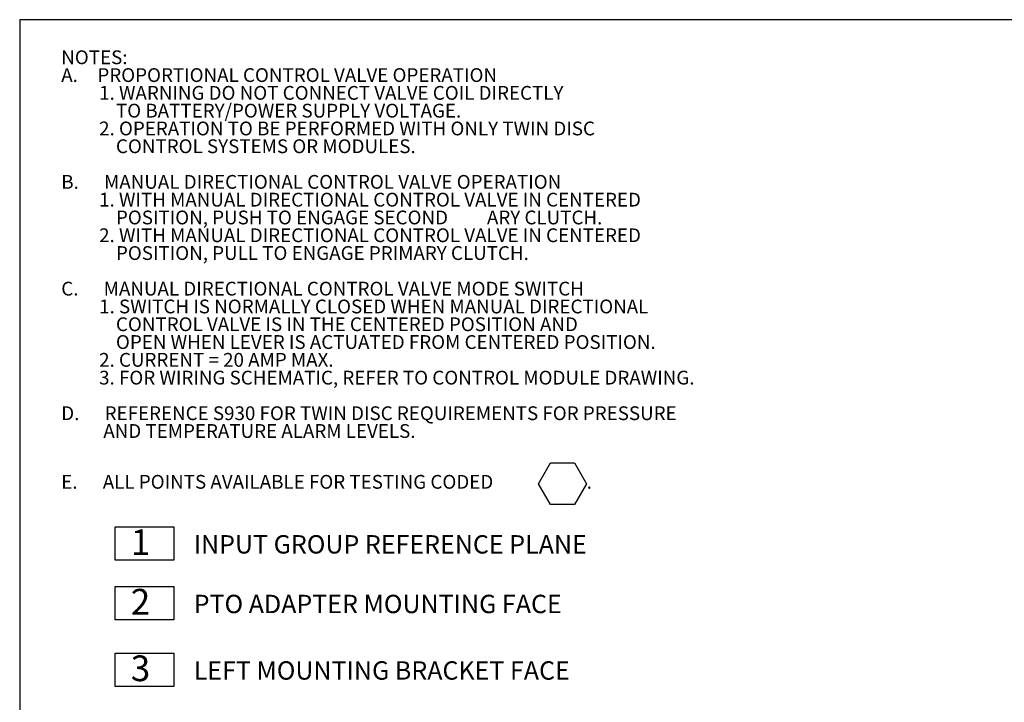
# Model space of a CAD drawing. Units: millimetres. Extents: x 11 to 1180, y 5 to 832.
# Drawn here: x 11 to 283, y 643 to 832 of the extents above; entities that cross this region are included whole.
import ezdxf

# ---------------------------------------------------------------- set-up
doc = ezdxf.new("R2010")
doc.units = ezdxf.units.MM
doc.layers.add('SLD-0', color=7, linetype='Continuous')
doc.styles.add('SLDTEXTSTYLE0', font='TXT', dxfattribs={"width": 0.605})

# ---------------------------------------------------------------- blocks, each defined once
blk = doc.blocks.new('SW_NOTE_3')
at = {"layer": 'SLD-0', "color": 0}
for p, q in [((0, 0.62), (0, 9.81)), ((0, 9.81), (16.29, 9.81)), ((16.29, 9.81), (16.29, 0.62)), ((16.29, 0.62), (0, 0.62))]:
    blk.add_line(p, q, dxfattribs=at)
at = {"layer": 'SLD-0', "color": 0, "insert": (0, 9.17), "char_height": 7.112, "attachment_point": 1, "style": 'SLDTEXTSTYLE0'}
blk.add_mtext('  3  ', dxfattribs=at)
blk = doc.blocks.new('SW_NOTE_4')
at = {"layer": 'SLD-0', "color": 0}
for p, q in [((0, 0.62), (0, 9.82)), ((0, 9.82), (16.29, 9.82)), ((16.29, 9.82), (16.29, 0.62)), ((16.29, 0.62), (0, 0.62))]:
    blk.add_line(p, q, dxfattribs=at)
at = {"layer": 'SLD-0', "color": 0, "insert": (0, 9.17), "char_height": 7.112, "attachment_point": 1, "style": 'SLDTEXTSTYLE0'}
blk.add_mtext('  2', dxfattribs=at)
blk = doc.blocks.new('SW_NOTE_5')
at = {"layer": 'SLD-0', "color": 0}
for p, q in [((132.06, -114.93), (135.39, -109.16)), ((135.39, -109.16), (142.05, -109.16)), ((142.05, -109.16), (145.38, -114.93)), ((135.39, -120.69), (132.06, -114.93)), ((145.38, -114.93), (142.05, -120.69)), ((142.05, -120.69), (135.39, -120.69))]:
    blk.add_line(p, q, dxfattribs=at)
at = {"layer": 'SLD-0', "color": 0, "char_height": 3.81, "attachment_point": 1, "style": 'SLDTEXTSTYLE0'}
for s, insert in [('NOTES:', (0, 4.91)), ('PROPORTIONAL CONTROL VALVE OPERATION', (10, -0.01)), ('A.', (0, -0.01)), ('         1. WARNING DO NOT CONNECT VALVE COIL DIRECTLY', (0, -4.93)), ('             TO BATTERY/POWER SUPPLY VOLTAGE.', (0, -9.85)), ('         2. OPERATION TO BE PERFORMED WITH ONLY TWIN DISC', (0, -14.77)), ('             CONTROL SYSTEMS OR MODULES.', (0, -19.69)), ('B.      MANUAL DIRECTIONAL CONTROL VALVE OPERATION', (0, -29.54)), ('         1. WITH MANUAL DIRECTIONAL CONTROL VALVE IN CENTERED', (0, -34.46)), ('             POSITION, PUSH TO ENGAGE SECOND', (0, -39.38)), ('ARY CLUTCH.', (117.79, -39.38)), ('         2. WITH MANUAL DIRECTIONAL CONTROL VALVE IN CENTERED', (0, -44.3)), ('             POSITION, PULL TO ENGAGE PRIMARY CLUTCH.', (0, -49.22)), ('C.      MANUAL DIRECTIONAL CONTROL VALVE MODE SWITCH', (0, -59.06)), ('         1. SWITCH IS NORMALLY CLOSED WHEN MANUAL DIRECTIONAL', (0, -63.99)), ('             CONTROL VALVE IS IN THE CENTERED POSITION AND', (0, -68.91)), ('             OPEN WHEN LEVER IS ACTUATED FROM CENTERED POSITION.', (0, -73.83)), ('         2. CURRENT = 20 AMP MAX.', (0, -78.75)), ('         3. FOR WIRING SCHEMATIC, REFER TO CONTROL MODULE DRAWING.', (0, -83.67)), ('D.      REFERENCE S930 FOR TWIN DISC REQUIREMENTS FOR PRESSURE', (0, -93.51)), ('          AND TEMPERATURE ALARM LEVELS. ', (0, -98.43)), ('E.      ALL POINTS AVAILABLE FOR TESTING CODED ', (0, -112.48)), ('. ', (145.38, -112.48))]:
    blk.add_mtext(s, dxfattribs=dict(at, insert=insert))
blk = doc.blocks.new('SW_NOTE_6')
at = {"layer": 'SLD-0', "color": 0}
for p, q in [((0, 0.63), (0, 9.82)), ((0, 9.82), (16.29, 9.82)), ((16.29, 9.82), (16.29, 0.63)), ((16.29, 0.63), (0, 0.63))]:
    blk.add_line(p, q, dxfattribs=at)
at = {"layer": 'SLD-0', "color": 0, "insert": (0, 9.17), "char_height": 7.112, "attachment_point": 1, "style": 'SLDTEXTSTYLE0'}
blk.add_mtext('  1  ', dxfattribs=at)

msp = doc.modelspace()

# ---------------------------------------------------------------- linework, layer by layer
at = {"layer": 'SLD-0', "color": 7}
for p, q in [((1173, 832), (11, 832)), ((11, 832), (11, 12))]:
    msp.add_line(p, q, dxfattribs=at)

# ---------------------------------------------------------------- block references
at = {"layer": 'SLD-0', "color": 218}
for name, p in [('SW_NOTE_5', (22.49946, 818.60273)), ('SW_NOTE_6', (37.3919, 681.92276)), ('SW_NOTE_4', (37.3919, 665.43868)), ('SW_NOTE_3', (37.3919, 647.04639))]:
    msp.add_blockref(name, p, dxfattribs=at)

# ---------------------------------------------------------------- texts
at = {"layer": 'SLD-0', "color": 218, "char_height": 5.08, "attachment_point": 1, "style": 'SLDTEXTSTYLE0'}
for s, insert in [('INPUT GROUP REFERENCE PLANE', (59.14327, 689.47029)), ('PTO ADAPTER MOUNTING FACE', (59.14327, 672.98621)), ('LEFT MOUNTING BRACKET FACE', (59.14327, 654.59392))]:
    msp.add_mtext(s, dxfattribs=dict(at, insert=insert))

doc.saveas('drawing.dxf')
